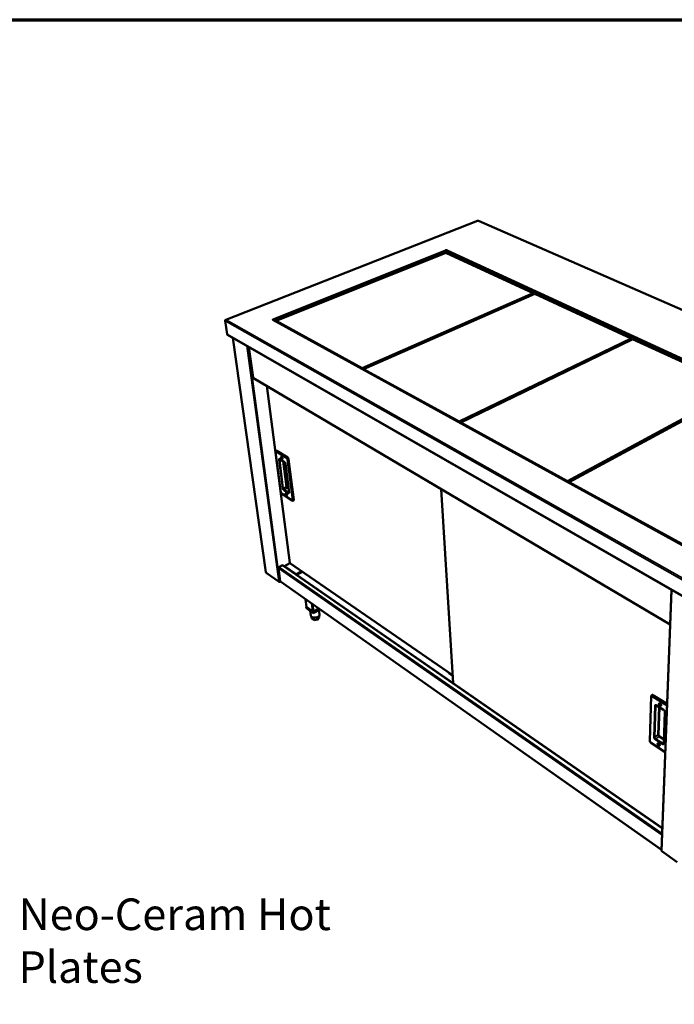
# Model space of a CAD drawing. Units: millimetres. Extents: x 65 to 5840, y 100 to 4100.
# Drawn here: x 2412 to 3446, y 2544 to 4100 of the extents above; entities that cross this region are included whole.
import ezdxf

# ---------------------------------------------------------------- set-up
doc = ezdxf.new("R2010")
doc.units = ezdxf.units.MM
doc.header["$LTSCALE"] = 20
for name, color, linetype, lineweight in [('Border (ISO)', 7, 'Continuous', 70), ('Symbol (ISO)', 7, 'Continuous', 25), ('Visible (ISO)', 7, 'Continuous', 50), ('Visible Narrow (ISO)', 7, 'Continuous', 35)]:
    doc.layers.add(name, color=color, linetype=linetype, lineweight=lineweight)
doc.styles.add('Note Text (ISO)', font='tahoma.ttf')
doc.dimstyles.new('Default - Method 1b (ISO)$7', dxfattribs={"dimscale": 20, "dimtxt": 2.5, "dimasz": 2.5, "dimexe": 3.175, "dimexo": 0, "dimgap": 0.762, "dimtad": 1, "dimtoh": 1, "dimrnd": 1e-08, "dimtxsty": 'Note Text (ISO)', "dimcen": 0.09, "dimdle": 10, "dimclrd": 256, "dimclre": 256, "dimclrt": 256, "dimazin": 2, "dimtfac": 1.4, "dimtmove": 0, "dimatfit": 3, "dimfxl": 1, "dimtolj": 1, "dimlwd": -1, "dimlwe": -1, "dimarcsym": 0})

# ---------------------------------------------------------------- blocks, each defined once
blk = doc.blocks.new('Borders Default Border')
at = {"layer": 'Border (ISO)', "flags": 128}
blk.add_lwpolyline([(5, 5), (5, 205), (292, 205), (292, 5), (5, 5)], dxfattribs=at)

msp = doc.modelspace()

# ---------------------------------------------------------------- linework, layer by layer
at = {"layer": 'Visible (ISO)'}
for p, q in [((3135.8, 3782.2), (2737.8, 3626)), ((3953.8, 3425), (3137, 3782.2)), ((3086, 3733.9), (3084.6, 3731.4)), ((3085, 3735.8), (3084.9, 3735.8)), ((3084.9, 3735.8), (3085, 3735.8)), ((3085, 3735.8), (3085.4, 3735.6)), ((3085, 3735.8), (3085, 3735.8)), ((3085.4, 3735.6), (3085.4, 3735.5)), ((3088.5, 3730.4), (3086.5, 3733.9)), ((3087.1, 3735.6), (3087.6, 3735.8)), ((3087.1, 3735.5), (3087.1, 3735.6)), ((3087.6, 3735.8), (3087.6, 3735.8)), ((3087.6, 3735.8), (3087.6, 3735.8)), ((3087.6, 3735.8), (3087.6, 3735.8)), ((2817.4, 3624.1), (3085.5, 3731.8)), ((3085.5, 3731.8), (3223.8, 3667.9)), ((3223.8, 3667.9), (2953.4, 3549.3)), ((2953.9, 3548.4), (3224.2, 3667.1)), ((2955.7, 3548), (3226, 3666.8)), ((3224.2, 3667.1), (3223.8, 3667.9)), ((3223.8, 3667.9), (3224.2, 3667.5)), ((3224.2, 3667.5), (3224.2, 3667.1)), ((3224.3, 3666.3), (3224.2, 3667.5)), ((3224.2, 3667.1), (3224.2, 3666.1)), ((3224.3, 3666.1), (3224.3, 3666.3)), ((3226, 3666.8), (3378.2, 3596.5)), ((2812.2, 3625.4), (2812.7, 3625.6)), ((2812.2, 3625.4), (2812.2, 3625.4)), ((2812.2, 3625.4), (2812.2, 3625.4)), ((2813, 3626.5), (2812.6, 3626.7)), ((2812.6, 3626.7), (2812.6, 3626.7)), ((2812.6, 3626.7), (2812.6, 3626.7)), ((2812.7, 3626.7), (2812.6, 3626.7)), ((2812.6, 3626.7), (2812.6, 3626.7)), ((2812.7, 3625.6), (2812.7, 3625.5)), ((2813.1, 3625.6), (2812.9, 3625.5)), ((2813.1, 3625.6), (2813, 3626.5)), ((2813.1, 3625.4), (2813, 3625.6)), ((3470.2, 3263.9), (2813.2, 3625.4)), ((2739.9, 3603.2), (2736.9, 3624.2)), ((2816.9, 3623.3), (2817.1, 3623.7)), ((2817.4, 3624.1), (2817, 3623.3)), ((2817.1, 3623.7), (2817.4, 3624.1)), ((2953.4, 3549.3), (2817.4, 3624.1)), ((2740.5, 3602.3), (3555.7, 3133.8)), ((2749.2, 3597.3), (2801.4, 3226.9)), ((3378.2, 3596.5), (3106.7, 3465)), ((3107.2, 3464.1), (3378.7, 3595.6)), ((3378.7, 3594.4), (3108, 3463.2)), ((3109.2, 3463.7), (3380.7, 3595.3)), ((3378.7, 3595.6), (3378.2, 3596.5)), ((3378.2, 3596.5), (3378.7, 3596.1)), ((3378.3, 3594.2), (3378.7, 3594.4)), ((3378.7, 3596.1), (3378.7, 3595.6)), ((3378.7, 3595.6), (3378.7, 3594.4)), ((3380.7, 3595.3), (3549.1, 3517.5)), ((2774.5, 3582.7), (2781, 3534.6)), ((2953, 3548.5), (2953.4, 3549.3)), ((2953.9, 3548.4), (2953.1, 3548.4)), ((2953.4, 3549.3), (2953.9, 3548.4)), ((2954, 3547.9), (2953.9, 3548.4)), ((2955.4, 3547.8), (2954.7, 3547.5)), ((2955, 3547.4), (2955.2, 3547.5)), ((2955.7, 3548), (2955.2, 3547.2)), ((2955.2, 3547.3), (2955.3, 3547.7)), ((2955.3, 3547.7), (2955.7, 3548)), ((3106.7, 3465), (2955.7, 3548)), ((2781.6, 3533.8), (3439.9, 3144.2)), ((2802.7, 3521.3), (2839, 3241.8)), ((3549.1, 3517.5), (3277.8, 3370.9)), ((3278.3, 3370), (3549.6, 3516.6)), ((3280.5, 3369.4), (3551.8, 3516.2)), ((3549.5, 3515.3), (3279, 3369.1)), ((3279.1, 3369), (3548.9, 3515)), ((3106.2, 3464.2), (3106.7, 3465)), ((3107.2, 3464.1), (3106.3, 3464.1)), ((3106.7, 3465), (3107.2, 3464.1)), ((3107.2, 3463.6), (3107.2, 3464.1)), ((3108.1, 3463.1), (3109, 3463.6)), ((3108.6, 3462.8), (3108.7, 3463.3)), ((3108.7, 3463.3), (3109.2, 3463.7)), ((3109.2, 3463.7), (3108.7, 3462.8)), ((3277.8, 3370.9), (3109.2, 3463.7)), ((2816.4, 3417.1), (2824.8, 3353)), ((2817.9, 3419), (2817.1, 3418.6)), ((2818.6, 3418.8), (2835.8, 3408)), ((2823.4, 3405.6), (2830.7, 3401)), ((2832.2, 3398.2), (2837.9, 3353.2)), ((2837.2, 3405.6), (2845.2, 3341.3)), ((3277.3, 3370.1), (3277.8, 3370.9)), ((3278.3, 3370), (3277.4, 3370)), ((3277.8, 3370.9), (3278.3, 3370)), ((3278.3, 3369.5), (3278.3, 3370)), ((3280, 3369.1), (3280.5, 3369.4)), ((3280.5, 3369.4), (3280, 3368.5)), ((3280, 3368.6), (3280, 3369.1)), ((3470, 3265.3), (3280.5, 3369.4)), ((3281.1, 3370.1), (3281.4, 3369.9)), ((2825.8, 3351.2), (2842.9, 3340.1)), ((3078.2, 3358.2), (3097, 3051.6)), ((2844.9, 3340.4), (2844.2, 3340)), ((2821.9, 3235.1), (2827.7, 3238)), ((2827.5, 3237.7), (2827.3, 3237.8)), ((2827.7, 3238), (2827.7, 3237.8)), ((3427.6, 2822.7), (2828.4, 3237.7)), ((2839.4, 3241.2), (2830.5, 3236.7)), ((2830.5, 3236.7), (2830.6, 3236.2)), ((2830.5, 3236.7), (2849, 3223.9)), ((2839.2, 3241.7), (2839.2, 3241.6)), ((2839.2, 3241.4), (3096.3, 3064.4)), ((2801.9, 3226), (2822.1, 3211.8)), ((2824, 3212.7), (2821.2, 3233.3)), ((2822, 3234.8), (2821.9, 3235.1)), ((2822, 3235.1), (2822.1, 3234.9)), ((2849, 3223.9), (2857.9, 3228.5)), ((2849, 3223.9), (2849, 3223.4)), ((2858.9, 3227.8), (2849.6, 3223)), ((2823.2, 3211.7), (2824.2, 3212.2)), ((2823.2, 3212), (2823.2, 3211.7)), ((2824.1, 3212.3), (2823.6, 3212)), ((2824.3, 3212.1), (3426.3, 2788.6)), ((3442, 3199.2), (3426.2, 2787.2)), ((2865.6, 3172.3), (2864.1, 3184.1)), ((2865.6, 3172.8), (2865, 3172.5)), ((2865, 3172.5), (2875.9, 3164.8)), ((2865, 3172.5), (2865.3, 3170.1)), ((2876.2, 3162.5), (2865.3, 3170.1)), ((2875, 3165.4), (2865.9, 3171.9)), ((2871.5, 3165.8), (2872.4, 3158.5)), ((2875.9, 3164.8), (2884.7, 3169.6)), ((2875.9, 3164.8), (2876.2, 3162.5)), ((2886.8, 3168.2), (2876.2, 3162.5)), ((2884.7, 3169.6), (2877, 3165.4)), ((2885.2, 3167.3), (2886, 3160.2)), ((2873.6, 3156.5), (2874, 3153.8)), ((2877.5, 3151.3), (2874, 3153.8)), ((2877, 3155.3), (2877.5, 3151.3)), ((2883.3, 3152.2), (2877.5, 3151.3)), ((2882.8, 3156.2), (2883.3, 3152.2)), ((2885.5, 3155.6), (2883.3, 3152.2)), ((2885.3, 3158), (2885.5, 3155.6)), ((3090.5, 3068.4), (3090.5, 3067.3)), ((3096.3, 3063.3), (3090.5, 3067.3)), ((3409.9, 3031), (3407.7, 2960.4)), ((3411.4, 3033), (3410.6, 3032.4)), ((3412.8, 3032.8), (3435.1, 3018.8)), ((3418.6, 3016.6), (3429.6, 3009.6)), ((3431.5, 3006.3), (3429.7, 2956.8)), ((3409.1, 2958), (3432.2, 2942.9)), ((3426.7, 2786.1), (3450.9, 2769.1))]:
    msp.add_line(p, q, dxfattribs=at)
at = {"layer": 'Visible (ISO)', "flags": 128}
for points in [[(3137, 3782.2, 0.047927), (3136.8, 3782.3, 0.047927), (3136.6, 3782.3, 0.05178), (3136.5, 3782.3, 0.05178), (3136.3, 3782.2)], [(3085, 3735.8, -0.033974), (3085.2, 3735.6, -0.058334), (3085.3, 3735.5, -0.015828), (3085.6, 3735.2, -0.032066), (3085.7, 3735, -0.026502), (3085.8, 3734.9, -0.011073), (3085.9, 3734.5, -0.046101), (3086, 3734.3, -0.027998), (3086, 3733.9)], [(3085.4, 3735.6, -0.021591), (3085.6, 3735.7, -0.038355), (3085.8, 3735.7, -0.007094), (3086.1, 3735.7, -0.020222), (3086.3, 3735.8, -0.022042), (3086.4, 3735.7, -0.008351), (3086.7, 3735.7, -0.042633), (3086.9, 3735.7, -0.023474), (3087.1, 3735.6)], [(3086.7, 3734.9, 0.019785), (3086.5, 3734.9, 0.019785), (3086.2, 3734.9, 0.019983), (3086, 3734.9, 0.019983), (3085.8, 3734.8)], [(3086.5, 3733.9, -0.034637), (3086.5, 3734.2, -0.054986), (3086.5, 3734.5, -0.015788), (3086.7, 3734.9, -0.033395), (3086.8, 3735, -0.037013), (3086.9, 3735.2, -0.019132), (3087.1, 3735.5, -0.062548), (3087.3, 3735.6, -0.038619), (3087.6, 3735.8)], [(2812.2, 3625.4, -0.058078), (2812.4, 3625.5, -0.058078), (2812.7, 3625.5, -0.053743), (2812.9, 3625.5, -0.053743), (2813.2, 3625.4)], [(2812.7, 3625.6, -0.103989), (2812.6, 3625.7, -0.122364), (2812.5, 3625.8, -0.063765), (2812.5, 3626, -0.108191), (2812.5, 3626.1, -0.077429), (2812.5, 3626.2, -0.033025), (2812.7, 3626.3, -0.067827), (2812.8, 3626.4, -0.058415), (2813, 3626.5)], [(2813.7, 3625.1, 0.018342), (2813.6, 3625.4, 0.031723), (2813.6, 3625.6, 0.004972), (2813.4, 3625.8, 0.005344), (2813.3, 3626, 0.034118), (2813.2, 3626.2, 0.019013), (2813, 3626.4)], [(2740.5, 3602.3, -0.055062), (2740.3, 3602.5, -0.055062), (2740.1, 3602.7, -0.059532), (2740, 3602.9, -0.059532), (2739.9, 3603.2)], [(2817.9, 3419, -0.054245), (2818.1, 3419, -0.054245), (2818.2, 3419, -0.06966), (2818.4, 3418.9, -0.06966), (2818.6, 3418.8)], [(2826.1, 3409.2, -0.024458), (2826.3, 3409, -0.044579), (2826.5, 3408.8, -0.008801), (2826.7, 3408.5, -0.023214), (2826.8, 3408.3, -0.019026), (2827, 3408, -0.019424), (2827.2, 3407.7, -0.021463), (2827.3, 3407.4, -0.019366), (2827.4, 3407.1, -0.028909), (2827.4, 3406.9, -0.023941), (2827.4, 3406.6, -0.046251), (2827.4, 3406.3, -0.043106), (2827.4, 3406.1, -0.078513), (2827.3, 3405.9, -0.086434), (2827.2, 3405.8, -0.095507), (2827, 3405.8, -0.089431), (2826.9, 3405.8, -0.055813), (2826.7, 3405.8, -0.05528), (2826.5, 3405.9, -0.027606), (2826.2, 3406.1, -0.033132), (2826.1, 3406.3, -0.020147), (2825.8, 3406.5, -0.023182), (2825.7, 3406.8, -0.019004), (2825.5, 3407.1, -0.0194), (2825.4, 3407.4, -0.021436), (2825.3, 3407.7, -0.019338), (2825.2, 3408, -0.028863), (2825.1, 3408.2, -0.023888), (2825.1, 3408.5, -0.046161), (2825.1, 3408.8, -0.042954), (2825.2, 3409, -0.078398), (2825.2, 3409.2, -0.086267), (2825.4, 3409.3, -0.095616), (2825.5, 3409.3, -0.04871), (2825.7, 3409.3, -0.096876), (2825.9, 3409.3, -0.082332), (2826.1, 3409.2)], [(2826.5, 3408.8, 0.054533), (2826.4, 3408.7, 0.095409), (2826.3, 3408.6, 0.037351), (2826.3, 3408.4, 0.047267), (2826.3, 3408.3, 0.024306), (2826.4, 3408.1, 0.029204), (2826.4, 3407.9, 0.022959), (2826.5, 3407.7, 0.02308), (2826.6, 3407.5, 0.028691), (2826.7, 3407.3, 0.02401), (2826.9, 3407.1, 0.045905), (2827, 3407, 0.035463), (2827.2, 3406.9, 0.092689), (2827.2, 3406.9, 0.052701), (2827.4, 3406.9)], [(2835.8, 3408, -0.022899), (2836.1, 3407.8, -0.042073), (2836.2, 3407.7, -0.007672), (2836.5, 3407.4, -0.021897), (2836.6, 3407.3, -0.017399), (2836.7, 3407, -0.018181), (2836.9, 3406.7, -0.018376), (2836.9, 3406.6, -0.00543), (2837.1, 3406.2, -0.03444), (2837.2, 3406, -0.019107), (2837.2, 3405.6)], [(2833.4, 3351.9, -0.023808), (2833.6, 3351.7, -0.043429), (2833.8, 3351.5, -0.008376), (2834, 3351.2, -0.022609), (2834.1, 3351, -0.018861), (2834.3, 3350.7, -0.019107), (2834.4, 3350.4, -0.021533), (2834.6, 3350.2, -0.019257), (2834.6, 3349.8, -0.029404), (2834.7, 3349.6, -0.02424), (2834.7, 3349.3, -0.047706), (2834.7, 3349.1, -0.045131), (2834.6, 3348.9, -0.081191), (2834.6, 3348.7, -0.089564), (2834.4, 3348.6, -0.095307), (2834.3, 3348.6, -0.088138), (2834.1, 3348.6, -0.053062), (2833.9, 3348.6, -0.053305), (2833.8, 3348.7, -0.026457), (2833.5, 3348.9, -0.031991), (2833.4, 3349.1, -0.01972), (2833.2, 3349.3, -0.022579), (2833, 3349.6, -0.01884), (2832.8, 3349.9, -0.019084), (2832.7, 3350.1, -0.021506), (2832.6, 3350.4, -0.01923), (2832.5, 3350.8, -0.029356), (2832.4, 3351, -0.024185), (2832.4, 3351.3, -0.047612), (2832.4, 3351.5, -0.04497), (2832.5, 3351.7, -0.081077), (2832.6, 3351.9, -0.089408), (2832.7, 3352, -0.095433), (2832.8, 3352, -0.047353), (2833, 3352, -0.09418), (2833.2, 3352, -0.080536), (2833.4, 3351.9)], [(2833.8, 3351.5, 0.052915), (2833.7, 3351.4, 0.094197), (2833.6, 3351.3, 0.037796), (2833.6, 3351.1, 0.04547), (2833.7, 3350.9, 0.02491), (2833.7, 3350.6, 0.028646), (2833.8, 3350.4, 0.028315), (2833.9, 3350.2, 0.024838), (2834.1, 3350, 0.044451), (2834.2, 3349.9, 0.036191), (2834.4, 3349.7, 0.09188), (2834.5, 3349.7, 0.051495), (2834.7, 3349.7)], [(2845.2, 3341.3, -0.042903), (2845.3, 3341.1, -0.055623), (2845.2, 3340.9, -0.02094), (2845.2, 3340.7, -0.034201), (2845.1, 3340.5, -0.092079), (2845.1, 3340.5, -0.055652), (2844.9, 3340.4)], [(2827.5, 3237.7, -0.042632), (2827.7, 3237.8, -0.060081), (2827.9, 3237.8, -0.02061), (2828, 3237.8, -0.025378), (2828.2, 3237.8, -0.074331), (2828.3, 3237.8, -0.047572), (2828.4, 3237.7)], [(2801.4, 3226.9, 0.048544), (2801.4, 3226.8, 0.048544), (2801.4, 3226.7, 0.055118), (2801.5, 3226.7, 0.055118), (2801.6, 3226.6)], [(2821.2, 3233.3, -0.038142), (2821.2, 3233.6, -0.061883), (2821.2, 3233.8, -0.018748), (2821.3, 3234.1, -0.036549), (2821.4, 3234.2, -0.033215), (2821.5, 3234.4, -0.015681), (2821.7, 3234.6, -0.054902), (2821.9, 3234.8, -0.034479), (2822.1, 3234.9)], [(2824.3, 3212.1, -0.049949), (2824.2, 3212.2, -0.049949), (2824.1, 3212.4, -0.054465), (2824, 3212.5, -0.054465), (2824, 3212.7)], [(2865.9, 3171.9, -0.055939), (2865.8, 3172, -0.055939), (2865.7, 3172.1, -0.049449), (2865.6, 3172.2, -0.049449), (2865.6, 3172.3)], [(2886, 3160.2, -0.035237), (2886, 3159.7, -0.057675), (2886, 3159.4, -0.014942), (2885.8, 3158.9, -0.035032), (2885.7, 3158.7, -0.027342), (2885.5, 3158.3, -0.029298), (2885.3, 3157.9, -0.022111), (2884.9, 3157.6, -0.023993), (2884.6, 3157.2, -0.018412), (2884.1, 3156.9, -0.019907), (2883.7, 3156.6, -0.015985), (2883.2, 3156.3, -0.017036), (2882.7, 3156.1, -0.014504), (2882.1, 3155.9, -0.015156), (2881.5, 3155.7, -0.013753), (2880.9, 3155.5, -0.01406), (2880.3, 3155.4, -0.013622), (2879.7, 3155.3, -0.013615), (2879.1, 3155.2, -0.01409), (2878.4, 3155.2, -0.013767), (2877.8, 3155.2, -0.015211), (2877.2, 3155.3, -0.014542), (2876.6, 3155.3, -0.017124), (2876, 3155.4, -0.016053), (2875.5, 3155.6, -0.020038), (2875, 3155.8, -0.018522), (2874.5, 3156, -0.024175), (2874.1, 3156.2, -0.022277), (2873.6, 3156.5, -0.029525), (2873.3, 3156.8, -0.027571), (2873, 3157.1, -0.035254), (2872.9, 3157.3, -0.015079), (2872.6, 3157.8, -0.057896), (2872.5, 3158, -0.035442), (2872.4, 3158.5)], [(2877, 3165.4, -0.029308), (2876.7, 3165.3, -0.048055), (2876.5, 3165.2, -0.011975), (2876.1, 3165.2, -0.027855), (2876, 3165.2, -0.032624), (2875.8, 3165.2, -0.016101), (2875.4, 3165.2, -0.058434), (2875.3, 3165.3, -0.034445), (2875, 3165.4)], [(3411.4, 3033, -0.052002), (3411.7, 3033.1, -0.082933), (3411.8, 3033.1, -0.029677), (3412, 3033.1, -0.021185), (3412.3, 3033, -0.058711), (3412.5, 3033, -0.043495), (3412.8, 3032.8)], [(3424, 3016, -0.025445), (3423.6, 3016.2, -0.043649), (3423.4, 3016.4, -0.009192), (3423, 3016.9, -0.024403), (3422.9, 3017.1, -0.025143), (3422.7, 3017.4, -0.023747), (3422.5, 3017.8, -0.031258), (3422.4, 3018.1, -0.027672), (3422.3, 3018.5, -0.044347), (3422.3, 3018.8, -0.040957), (3422.3, 3019.2, -0.065627), (3422.4, 3019.4, -0.067426), (3422.5, 3019.6, -0.079518), (3422.7, 3019.8, -0.07876), (3423, 3019.8, -0.060898), (3423.2, 3019.9, -0.06022), (3423.5, 3019.8, -0.036572), (3423.8, 3019.7, -0.040483), (3424.1, 3019.6, -0.026214), (3424.4, 3019.3, -0.029325), (3424.7, 3019.1, -0.023587), (3425, 3018.8, -0.024438), (3425.2, 3018.4, -0.025181), (3425.4, 3018.1, -0.023784), (3425.6, 3017.7, -0.031312), (3425.7, 3017.4, -0.027732), (3425.7, 3017, -0.044437), (3425.8, 3016.7, -0.04109), (3425.7, 3016.4, -0.065736), (3425.6, 3016.1, -0.067605), (3425.5, 3015.9, -0.079495), (3425.3, 3015.8, -0.078764), (3425.1, 3015.7, -0.060724), (3424.9, 3015.7, -0.028856), (3424.6, 3015.7, -0.067746), (3424.3, 3015.8, -0.053279), (3424, 3016)], [(3424.3, 3019.4, 0.097555), (3424.1, 3019.4, 0.134157), (3424, 3019.3, 0.071232), (3423.8, 3019.1, 0.08367), (3423.8, 3018.9, 0.048407), (3423.8, 3018.7, 0.050288), (3423.9, 3018.4, 0.032236), (3424, 3018.1, 0.034908), (3424.1, 3017.8, 0.03496), (3424.3, 3017.6, 0.032256), (3424.6, 3017.4, 0.050433), (3424.8, 3017.2, 0.04861), (3425, 3017.1, 0.083922), (3425.2, 3017.1, 0.07134), (3425.4, 3017.1, 0.134282), (3425.6, 3017.2, 0.097798), (3425.7, 3017.4)], [(3425.4, 3018, -0.03473), (3425.2, 3018.2, -0.03473), (3425, 3018.4, -0.034745), (3424.9, 3018.7, -0.034745), (3424.8, 3019)], [(3424.8, 3019, 0.034745), (3424.9, 3018.7, 0.034745), (3425, 3018.4, 0.03473), (3425.2, 3018.2, 0.03473), (3425.4, 3018)], [(3421.8, 2953, -0.024719), (3421.4, 2953.3, -0.042503), (3421.2, 2953.5, -0.008733), (3420.8, 2953.9, -0.02368), (3420.7, 2954.1, -0.024809), (3420.5, 2954.4, -0.023243), (3420.3, 2954.8, -0.031302), (3420.2, 2955.1, -0.02749), (3420.1, 2955.5, -0.045205), (3420.1, 2955.8, -0.041901), (3420.1, 2956.1, -0.067813), (3420.2, 2956.3, -0.070244), (3420.4, 2956.5, -0.081231), (3420.5, 2956.7, -0.079916), (3420.8, 2956.8, -0.059606), (3421, 2956.8, -0.059089), (3421.3, 2956.7, -0.034967), (3421.6, 2956.6, -0.039134), (3421.9, 2956.4, -0.025255), (3422.2, 2956.2, -0.028312), (3422.5, 2956, -0.022991), (3422.7, 2955.6, -0.023713), (3423, 2955.3, -0.024846), (3423.2, 2955, -0.023278), (3423.3, 2954.6, -0.031357), (3423.4, 2954.3, -0.027549), (3423.5, 2953.9, -0.045297), (3423.5, 2953.6, -0.042039), (3423.5, 2953.3, -0.067925), (3423.4, 2953.1, -0.070425), (3423.3, 2952.9, -0.081196), (3423.1, 2952.7, -0.079907), (3422.9, 2952.7, -0.059428), (3422.7, 2952.7, -0.027883), (3422.3, 2952.7, -0.065984), (3422.1, 2952.8, -0.051944), (3421.8, 2953)], [(3422, 2956.3, 0.093233), (3421.8, 2956.3, 0.131859), (3421.7, 2956.2, 0.068664), (3421.6, 2956, 0.07944), (3421.6, 2955.8, 0.044423), (3421.6, 2955.6, 0.047411), (3421.7, 2955.3, 0.030523), (3421.8, 2955, 0.033146), (3421.9, 2954.8, 0.033255), (3422.1, 2954.6, 0.030562), (3422.4, 2954.4, 0.047719), (3422.6, 2954.2, 0.044836), (3422.8, 2954.1, 0.080002), (3423, 2954.1, 0.068976), (3423.2, 2954.1, 0.132233), (3423.3, 2954.2, 0.093831), (3423.4, 2954.3)], [(3423.1, 2955.1, -0.024173), (3423, 2955.2, -0.024173), (3422.8, 2955.4, -0.024192), (3422.7, 2955.6, -0.024192), (3422.6, 2955.8)], [(3422.6, 2955.8, 0.024192), (3422.7, 2955.6, 0.024192), (3422.8, 2955.4, 0.024173), (3423, 2955.2, 0.024173), (3423.1, 2955.1)]]:
    msp.add_lwpolyline(points, format="xyb", dxfattribs=at)
at = {"layer": 'Visible (ISO)'}
for points, knots in [([(3135.8, 3782.2), (3135.8, 3782.2), (3135.8, 3782.2), (3135.8, 3782.2), (3135.8, 3782.3), (3135.9, 3782.3), (3135.9, 3782.3)], [1.0406926, 1.0406926, 1.0406926, 1.0406926, 1.0665641, 1.0665641, 1.0665641, 1.1592795, 1.1592795, 1.1592795, 1.1592795]), ([(2736.9, 3624.2), (2736.9, 3624.6), (2737.2, 3625.2), (2737.7, 3625.6), (2737.9, 3625.8), (2738.2, 3625.9), (2738.5, 3626)], [0, 0, 0, 0, 1.074185, 1.074185, 1.074185, 1.570796, 1.570796, 1.570796, 1.570796]), ([(2738.5, 3626), (2738, 3626.2), (2737.6, 3626), (2737.4, 3625.6), (2737.3, 3625.5), (2737.3, 3625.3), (2737.2, 3625.1)], [0, 0, 0, 0, 1.074185, 1.074185, 1.074185, 1.415445, 1.415445, 1.415445, 1.415445]), ([(2781, 3534.6), (2781, 3534.6), (2781, 3534.6), (2781, 3534.6), (2781.1, 3534.5), (2781.1, 3534.5), (2781.3, 3534.5)], [-0.3537844, -0.3537844, -0.3537844, -0.3537844, -0.2939453, -0.2939453, -0.2939453, 0, 0, 0, 0]), ([(2781.6, 3533.8), (2781.5, 3533.9), (2781.4, 3533.9), (2781.4, 3534), (2781.3, 3534.1), (2781.3, 3534.3), (2781.3, 3534.5)], [-0.4880521, -0.4880521, -0.4880521, -0.4880521, -0.2939453, -0.2939453, -0.2939453, 0, 0, 0, 0]), ([(2816.4, 3417.1), (2816.4, 3417.3), (2816.4, 3417.5), (2816.5, 3417.8), (2816.5, 3417.9), (2816.6, 3418.2), (2816.7, 3418.3), (2816.9, 3418.5), (2817, 3418.6), (2817.1, 3418.6)], [0, 0, 0, 0, 0.1077509, 0.1077509, 0.1570588, 0.1570588, 0.2401832, 0.2401832, 0.2960253, 0.2960253, 0.2960253, 0.2960253]), ([(2823.4, 3405.6), (2823.3, 3405.6), (2823.2, 3405.7), (2823.2, 3405.7), (2823.2, 3405.7), (2823.2, 3405.7)], [0, 0, 0, 0, 0.0796282, 0.0796282, 0.1155638, 0.1155638, 0.1155638, 0.1155638]), ([(2832.2, 3398.2), (2832.2, 3398.3), (2832.2, 3398.5), (2832.1, 3398.9), (2832, 3399.1), (2831.9, 3399.5), (2831.8, 3399.7), (2831.5, 3400.1), (2831.4, 3400.2), (2831.2, 3400.6), (2831, 3400.7), (2830.8, 3400.9), (2830.7, 3401), (2830.7, 3401)], [0, 0, 0, 0, 0.0946285, 0.0946285, 0.1921048, 0.1921048, 0.2961669, 0.2961669, 0.4021489, 0.4021489, 0.505428, 0.505428, 0.5886725, 0.5886725, 0.5886725, 0.5886725]), ([(2825.8, 3351.2), (2825.7, 3351.3), (2825.5, 3351.4), (2825.3, 3351.8), (2825.1, 3352), (2824.9, 3352.3), (2824.9, 3352.5), (2824.8, 3352.8), (2824.8, 3352.9), (2824.8, 3353)], [0, 0, 0, 0, 0.1026009, 0.1026009, 0.2058002, 0.2058002, 0.2998794, 0.2998794, 0.3558094, 0.3558094, 0.3558094, 0.3558094]), ([(2837.9, 3352.6), (2837.9, 3352.6), (2837.9, 3352.6), (2837.9, 3352.6), (2837.9, 3352.7), (2837.9, 3352.8), (2837.9, 3352.9), (2837.9, 3353), (2837.9, 3353.1), (2837.9, 3353.2)], [0.1284509, 0.1284509, 0.1284509, 0.1284509, 0.1550056, 0.1550056, 0.232512, 0.232512, 0.3047886, 0.3047886, 0.3491173, 0.3491173, 0.3491173, 0.3491173]), ([(2844.2, 3340), (2844.1, 3339.9), (2843.9, 3339.9), (2843.7, 3339.9), (2843.5, 3339.9), (2843.3, 3339.9), (2843.1, 3340), (2843, 3340.1), (2842.9, 3340.1), (2842.9, 3340.1)], [0, 0, 0, 0, 0.0652416, 0.0652416, 0.1296699, 0.1296699, 0.198696, 0.198696, 0.2254836, 0.2254836, 0.2254836, 0.2254836]), ([(2839.2, 3241.4), (2839.2, 3241.4), (2839.2, 3241.4), (2839.2, 3241.4), (2839.2, 3241.5), (2839.2, 3241.6), (2839.2, 3241.6)], [-2.2192023, -2.2192023, -2.2192023, -2.2192023, -1.9820441, -1.9820441, -1.9820441, -1.5707963, -1.5707963, -1.5707963, -1.5707963]), ([(2823.2, 3211.7), (2822.8, 3211.6), (2822.3, 3211.7), (2822, 3212), (2821.8, 3212.1), (2821.7, 3212.3), (2821.7, 3212.5)], [-1, -1, -1, -1, -0.293945, -0.293945, -0.293945, 0, 0, 0, 0]), ([(2823.2, 3212), (2822.9, 3211.9), (2822.5, 3212), (2822.2, 3212.1), (2822, 3212.2), (2821.8, 3212.3), (2821.7, 3212.5)], [-0.7810431, -0.7810431, -0.7810431, -0.7810431, -0.2939453, -0.2939453, -0.2939453, 0, 0, 0, 0]), ([(3439.9, 3144.2), (3439.8, 3144.2), (3439.7, 3144.3), (3439.7, 3144.4), (3439.5, 3144.6), (3439.4, 3144.8), (3439.4, 3145)], [-0.4237441, -0.4237441, -0.4237441, -0.4237441, -0.2939453, -0.2939453, -0.2939453, 0, 0, 0, 0]), ([(3409.9, 3031), (3409.9, 3031.3), (3410, 3031.5), (3410.2, 3031.9), (3410.3, 3032.1), (3410.5, 3032.3), (3410.6, 3032.4), (3410.6, 3032.4)], [0, 0, 0, 0, 0.0976723, 0.0976723, 0.1841153, 0.1841153, 0.2179849, 0.2179849, 0.2179849, 0.2179849]), ([(3418.6, 3016.6), (3418.4, 3016.7), (3418.3, 3016.8), (3418, 3016.9), (3417.9, 3016.9), (3417.8, 3016.9), (3417.8, 3016.9), (3417.8, 3016.9), (3417.8, 3016.9), (3417.8, 3016.9)], [0, 0, 0, 0, 0.0915027, 0.0915027, 0.1775128, 0.1775128, 0.2607948, 0.2607948, 0.2822482, 0.2822482, 0.2822482, 0.2822482]), ([(3431.5, 3006.3), (3431.5, 3006.4), (3431.5, 3006.6), (3431.5, 3006.9), (3431.4, 3007.1), (3431.3, 3007.5), (3431.2, 3007.7), (3430.9, 3008.2), (3430.8, 3008.4), (3430.5, 3008.8), (3430.3, 3009), (3429.9, 3009.3), (3429.7, 3009.5), (3429.6, 3009.6)], [0, 0, 0, 0, 0.0851586, 0.0851586, 0.1708285, 0.1708285, 0.263107, 0.263107, 0.3605896, 0.3605896, 0.460438, 0.460438, 0.5639648, 0.5639648, 0.5639648, 0.5639648]), ([(3409.1, 2958), (3408.9, 2958.1), (3408.7, 2958.3), (3408.3, 2958.7), (3408.2, 2958.9), (3407.9, 2959.4), (3407.9, 2959.6), (3407.8, 2960), (3407.7, 2960.2), (3407.7, 2960.4)], [0, 0, 0, 0, 0.1051162, 0.1051162, 0.2052266, 0.2052266, 0.3017351, 0.3017351, 0.3807726, 0.3807726, 0.3807726, 0.3807726]), ([(3429.6, 2956.5), (3429.6, 2956.5), (3429.6, 2956.5), (3429.6, 2956.5), (3429.6, 2956.5), (3429.7, 2956.6), (3429.7, 2956.7), (3429.7, 2956.8)], [0.0555432, 0.0555432, 0.0555432, 0.0555432, 0.1094346, 0.1094346, 0.1669897, 0.1669897, 0.2271671, 0.2271671, 0.2271671, 0.2271671]), ([(3426.2, 2787.2), (3426.2, 2787), (3426.2, 2786.9), (3426.3, 2786.8), (3426.4, 2786.7), (3426.5, 2786.6), (3426.7, 2786.5)], [-0.5421167, -0.5421167, -0.5421167, -0.5421167, -0.2939453, -0.2939453, -0.2939453, 0, 0, 0, 0]), ([(3426.7, 2786.1), (3426.7, 2786.1), (3426.7, 2786.1), (3426.7, 2786.1), (3426.7, 2786.2), (3426.7, 2786.3), (3426.7, 2786.5)], [-0.4013893, -0.4013893, -0.4013893, -0.4013893, -0.2939453, -0.2939453, -0.2939453, 0, 0, 0, 0])]:
    msp.add_open_spline(points, degree=3, knots=knots, dxfattribs=at)
for points in [[(3135.9, 3782.3), (3136, 3782.3), (3136.2, 3782.3), (3136.3, 3782.2)], [(2839.2, 3241.7), (2839.1, 3241.7), (2839, 3241.7), (2839, 3241.8)], [(2801.8, 3226.1), (2801.7, 3226.3), (2801.6, 3226.4), (2801.6, 3226.6)], [(2801.9, 3226), (2801.9, 3226.1), (2801.9, 3226.1), (2801.8, 3226.1)], [(2823.6, 3212), (2823.5, 3212), (2823.4, 3212), (2823.2, 3212)], [(3439.9, 3144.7), (3439.7, 3144.8), (3439.5, 3144.9), (3439.4, 3145)]]:
    msp.add_open_spline(points, degree=3, dxfattribs=at)
at = {"layer": 'Visible Narrow (ISO)'}
for p, q in [((3136.3, 3782.2), (2738.5, 3626)), ((3953.2, 3424.8), (3136.3, 3782.2)), ((2812.6, 3626.7), (3085, 3735.8)), ((3086, 3733.9), (2814.2, 3624.8)), ((3744.5, 3430.2), (3086.5, 3733.9)), ((3087.6, 3735.8), (3746.1, 3432.4)), ((2738.5, 3626), (3558.1, 3162.1)), ((3469.6, 3263.6), (2812.2, 3625.4)), ((2812.6, 3626.7), (2812.6, 3626.7)), ((3557.1, 3159.1), (2736.9, 3624.2)), ((2739.9, 3603.2), (3555.4, 3134.7)), ((2749.4, 3597.2), (2801.6, 3226.6)), ((2821.7, 3212.5), (2771.1, 3584.7)), ((2773.4, 3583.4), (2823.6, 3212)), ((2774.8, 3582.6), (2781.3, 3534.5)), ((3439.4, 3145), (2781.3, 3534.5)), ((2802.9, 3521.2), (2839.2, 3241.7)), ((2824.9, 3352.8), (2816.6, 3416.9)), ((2817.1, 3417.3), (2834.4, 3406.5)), ((2818.6, 3418.8), (2817.8, 3418.5)), ((2835.1, 3407.6), (2817.8, 3418.5)), ((2835.8, 3408), (2835.1, 3407.6)), ((2821.7, 3404.7), (2827.5, 3359.8)), ((2830.4, 3401.4), (2823.1, 3406)), ((2824.1, 3405.2), (2823.1, 3404.7)), ((2828.8, 3359.8), (2823.1, 3404.7)), ((2828.3, 3402.5), (2833.4, 3362)), ((2834.8, 3362), (2829.8, 3401.6)), ((2838.1, 3352.9), (2832.4, 3397.9)), ((2835.1, 3405.3), (2843.1, 3340.9)), ((2837.2, 3405.6), (2836.4, 3405.3)), ((2844.5, 3340.9), (2836.4, 3405.3)), ((2833.4, 3362), (2828.8, 3359.8)), ((2837.1, 3359.8), (2835.4, 3360.8)), ((2842.6, 3340.5), (2825.6, 3351.6)), ((2829.5, 3356.3), (2836.7, 3351.7)), ((2834.8, 3359.7), (2830.2, 3357.5)), ((2837.4, 3352.8), (2830.2, 3357.5)), ((2834.8, 3359.7), (2837.3, 3358)), ((2837.9, 3353.1), (2837.4, 3352.8)), ((3078.5, 3358), (3097.3, 3051.4)), ((2845.2, 3341.3), (2844.5, 3340.9)), ((3427.5, 2821.9), (2827.5, 3237.7)), ((2839.2, 3241.6), (3096.2, 3064.7)), ((2801.6, 3226.6), (2821.7, 3212.5)), ((3427.1, 2811.4), (2821.2, 3233.3)), ((2822.1, 3234.9), (3427.2, 2814.1)), ((2824, 3212.7), (3426.3, 2789)), ((3442.6, 3198.8), (3426.7, 2786.5)), ((3441.5, 3199.4), (3439.4, 3145)), ((2864.4, 3183.9), (2865.9, 3171.9)), ((2875, 3165.4), (2873.5, 3177.5)), ((2875.7, 3175.9), (2877, 3165.4)), ((3408.1, 2959.8), (3410.3, 3030.4)), ((3411.2, 3030.8), (3434.9, 3015.8)), ((3412.8, 3032.8), (3412, 3032.2)), ((3435, 3017.7), (3412, 3032.2)), ((3415.7, 3016), (3414.1, 2966.6)), ((3415.7, 2966.6), (3417.4, 3016)), ((3417.4, 3016), (3418.4, 3016.7)), ((3429.4, 3010.1), (3418.4, 3017)), ((3422, 3014.4), (3420.5, 2969.9)), ((3422.1, 2969.9), (3423.7, 3013.4)), ((3430, 2956.2), (3431.9, 3005.7)), ((3432.2, 2943.2), (3408.9, 2958.4)), ((3420.5, 2969.9), (3415.7, 2966.6)), ((3416.6, 2962.3), (3427.4, 2955.2)), ((3422.1, 2967), (3417.4, 2963.7)), ((3428.2, 2956.7), (3417.4, 2963.7)), ((3422.1, 2967), (3429.9, 2962)), ((3429.9, 2963.9), (3423, 2968.5)), ((3429.7, 2957.7), (3428.2, 2956.7)), ((3426.7, 2786.5), (3450.7, 2769.6))]:
    msp.add_line(p, q, dxfattribs=at)
at = {"layer": 'Visible Narrow (ISO)', "flags": 128}
for points in [[(2816.4, 3417.1, 0.050893), (2816.5, 3417, 0.050893), (2816.5, 3417, 0.060512), (2816.6, 3416.9, 0.060512), (2816.6, 3416.9)], [(2816.6, 3416.9, -0.06357), (2816.6, 3417, -0.073067), (2816.6, 3417.1, -0.036511), (2816.7, 3417.3, -0.084266), (2816.7, 3417.3, -0.108521), (2816.8, 3417.4, -0.060044), (2816.9, 3417.4, -0.114821), (2817, 3417.4, -0.099028), (2817.1, 3417.3)], [(2817.8, 3418.5, 0.069681), (2817.6, 3418.6, 0.069681), (2817.4, 3418.6, 0.054247), (2817.3, 3418.6, 0.054247), (2817.1, 3418.6)], [(2817.8, 3418.5, 0.036864), (2817.6, 3418.4, 0.058355), (2817.5, 3418.3, 0.017512), (2817.3, 3418.1, 0.035633), (2817.2, 3418, 0.037083), (2817.2, 3417.9, 0.018865), (2817.1, 3417.7, 0.061354), (2817.1, 3417.5, 0.038466), (2817.1, 3417.3)], [(2835.1, 3407.6, 0.036564), (2834.9, 3407.5, 0.058015), (2834.8, 3407.4, 0.017288), (2834.6, 3407.2, 0.035315), (2834.5, 3407.1, 0.036767), (2834.5, 3407, 0.018638), (2834.4, 3406.8, 0.061024), (2834.4, 3406.7, 0.038166), (2834.4, 3406.5)], [(2836.4, 3405.3, 0.019097), (2836.4, 3405.6, 0.034424), (2836.3, 3405.8, 0.005425), (2836.1, 3406.2, 0.018365), (2836.1, 3406.4, 0.01817), (2835.9, 3406.6, 0.017389), (2835.8, 3406.9, 0.021885), (2835.7, 3407, 0.007665), (2835.4, 3407.3, 0.042056), (2835.3, 3407.5, 0.022887), (2835.1, 3407.6)], [(2823.1, 3406, 0.052718), (2822.9, 3406.2, 0.067603), (2822.7, 3406.2, 0.027409), (2822.4, 3406.3, 0.060276), (2822.3, 3406.3, 0.073752), (2822.1, 3406.2, 0.073546), (2822, 3406.1, 0.05738), (2821.9, 3405.9, 0.057366), (2821.8, 3405.8, 0.033256), (2821.7, 3405.6, 0.013272), (2821.7, 3405.3, 0.045774), (2821.7, 3405, 0.032396), (2821.7, 3404.7)], [(2823.1, 3404.7, -0.025588), (2822.8, 3404.6, -0.043084), (2822.7, 3404.6, -0.009504), (2822.4, 3404.6, -0.024067), (2822.3, 3404.5, -0.028922), (2822.2, 3404.6, -0.013426), (2822, 3404.6, -0.054011), (2821.9, 3404.6, -0.030738), (2821.7, 3404.7)], [(2823.1, 3404.7, -0.034973), (2823, 3404.9, -0.048274), (2823, 3405.1, -0.015111), (2823.1, 3405.3, -0.023572), (2823.1, 3405.4, -0.07605), (2823.2, 3405.5, -0.044046), (2823.3, 3405.7)], [(2823.4, 3405.6, -0.053267), (2823.3, 3405.7, -0.053267), (2823.2, 3405.8, -0.058225), (2823.1, 3405.9, -0.058225), (2823.1, 3406)], [(2830.4, 3401.4, 0.058382), (2830.4, 3401.3, 0.058382), (2830.5, 3401.2, 0.053338), (2830.6, 3401.1, 0.053338), (2830.7, 3401)], [(2832.4, 3397.9, 0.016328), (2832.4, 3398.4, 0.030067), (2832.3, 3398.6, 0.003969), (2832.1, 3399.1, 0.015884), (2832, 3399.3, 0.014717), (2831.9, 3399.6, 0.01468), (2831.7, 3400, 0.016052), (2831.5, 3400.3, 0.015026), (2831.3, 3400.6, 0.019451), (2831.2, 3400.7, 0.005925), (2830.9, 3401.1, 0.037492), (2830.7, 3401.2, 0.020144), (2830.4, 3401.4)], [(2832.2, 3398.2, 0.051044), (2832.3, 3398.1, 0.051044), (2832.3, 3398, 0.060531), (2832.4, 3398, 0.060531), (2832.4, 3397.9)], [(2834.4, 3406.5, -0.026488), (2834.5, 3406.3, -0.047581), (2834.6, 3406.3, -0.010385), (2834.8, 3406, -0.024881), (2834.8, 3406, -0.021675), (2834.9, 3405.9, -0.008004), (2835, 3405.6, -0.040174), (2835, 3405.5, -0.023139), (2835.1, 3405.3)], [(2836.4, 3405.3, -0.025641), (2836.2, 3405.2, -0.0432), (2836.1, 3405.2, -0.00954), (2835.8, 3405.1, -0.024124), (2835.7, 3405.1, -0.028844), (2835.6, 3405.1, -0.013349), (2835.3, 3405.2, -0.053819), (2835.2, 3405.2, -0.030646), (2835.1, 3405.3)], [(2834.8, 3362, 0.031393), (2834.6, 3362.1, 0.054801), (2834.5, 3362.1, 0.013884), (2834.3, 3362.1, 0.029573), (2834.2, 3362.2, 0.024744), (2834, 3362.1, 0.009933), (2833.8, 3362.1, 0.044004), (2833.7, 3362.1, 0.026258), (2833.4, 3362)], [(2833.4, 3362, 0.018974), (2833.5, 3361.7, 0.034322), (2833.6, 3361.5, 0.005364), (2833.7, 3361.1, 0.018243), (2833.8, 3360.9, 0.017823), (2833.9, 3360.7, 0.017135), (2834.1, 3360.4, 0.02133), (2834.2, 3360.3, 0.007304), (2834.4, 3360, 0.041045), (2834.5, 3359.9, 0.022298), (2834.8, 3359.7)], [(2835.4, 3360.8, -0.025907), (2835.3, 3361, -0.046585), (2835.2, 3361, -0.009974), (2835.1, 3361.2, -0.024337), (2835, 3361.3, -0.021517), (2835, 3361.4, -0.007905), (2834.9, 3361.7, -0.040054), (2834.8, 3361.8, -0.022967), (2834.8, 3362)], [(2835.4, 3360.8, -0.038089), (2835.5, 3360.6, -0.061157), (2835.4, 3360.5, -0.018604), (2835.3, 3360.3, -0.036638), (2835.3, 3360.2, -0.034697), (2835.2, 3360.1, -0.016806), (2835.1, 3359.9, -0.057119), (2835, 3359.8, -0.035949), (2834.8, 3359.7)], [(2824.9, 3352.8, -0.0591), (2824.9, 3352.8, -0.0591), (2824.8, 3352.9, -0.050451), (2824.8, 3353, -0.050451), (2824.8, 3353)], [(2825.6, 3351.6, -0.025667), (2825.5, 3351.7, -0.046231), (2825.4, 3351.8, -0.009815), (2825.2, 3352, -0.024106), (2825.2, 3352.1, -0.021335), (2825.1, 3352.2, -0.007793), (2825, 3352.4, -0.039799), (2825, 3352.6, -0.02278), (2824.9, 3352.8)], [(2825.8, 3351.2, -0.052379), (2825.8, 3351.3, -0.052379), (2825.7, 3351.4, -0.057226), (2825.6, 3351.5, -0.057226), (2825.6, 3351.6)], [(2828.8, 3359.8, -0.026266), (2828.6, 3359.7, -0.043997), (2828.5, 3359.7, -0.009941), (2828.2, 3359.7, -0.02475), (2828.1, 3359.6, -0.029646), (2828, 3359.7, -0.013953), (2827.8, 3359.7, -0.054944), (2827.7, 3359.7, -0.031474), (2827.5, 3359.8)], [(2827.5, 3359.8, 0.016238), (2827.6, 3359.4, 0.029977), (2827.6, 3359.1, 0.003928), (2827.8, 3358.6, 0.015791), (2827.9, 3358.5, 0.014489), (2828, 3358.1, 0.014505), (2828.2, 3357.8, 0.015722), (2828.4, 3357.5, 0.01476), (2828.6, 3357.2, 0.018957), (2828.7, 3357.1, 0.005642), (2829, 3356.7, 0.036596), (2829.2, 3356.5, 0.019625), (2829.5, 3356.3)], [(2830.2, 3357.5, -0.022228), (2829.9, 3357.7, -0.040942), (2829.8, 3357.8, -0.007264), (2829.5, 3358.1, -0.021262), (2829.5, 3358.2, -0.017072), (2829.3, 3358.5, -0.01776), (2829.2, 3358.7, -0.01818), (2829.1, 3358.9, -0.005331), (2828.9, 3359.3, -0.034224), (2828.9, 3359.5, -0.01891), (2828.8, 3359.8)], [(2830.2, 3357.5, 0.03596), (2830, 3357.4, 0.057109), (2829.9, 3357.3, 0.016817), (2829.7, 3357.1, 0.034712), (2829.6, 3357, 0.036726), (2829.6, 3356.9, 0.018683), (2829.5, 3356.7, 0.061294), (2829.5, 3356.5, 0.038179), (2829.5, 3356.3)], [(2836.7, 3351.7, 0.050896), (2836.9, 3351.5, 0.065466), (2837.1, 3351.4, 0.026137), (2837.4, 3351.4, 0.05816), (2837.5, 3351.4, 0.073982), (2837.7, 3351.5, 0.074096), (2837.8, 3351.6, 0.059861), (2837.9, 3351.7, 0.059349), (2838, 3351.9, 0.034771), (2838.1, 3352, 0.01402), (2838.1, 3352.3, 0.046925), (2838.1, 3352.6, 0.033526), (2838.1, 3352.9)], [(2837.4, 3352.8, 0.035834), (2837.2, 3352.7, 0.056964), (2837.1, 3352.6, 0.016723), (2836.9, 3352.4, 0.034579), (2836.9, 3352.3, 0.036593), (2836.8, 3352.2, 0.018587), (2836.7, 3352, 0.061154), (2836.7, 3351.9, 0.038052), (2836.7, 3351.7)], [(2837.9, 3352.7, -0.041544), (2837.8, 3352.7, -0.041544), (2837.7, 3352.7, -0.052139), (2837.5, 3352.7, -0.052139), (2837.4, 3352.8)], [(2837.9, 3353.2, 0.050735), (2837.9, 3353.1, 0.050735), (2838, 3353, 0.05954), (2838, 3353, 0.05954), (2838.1, 3352.9)], [(2843.1, 3340.9, -0.067184), (2843.1, 3340.8, -0.076626), (2843.1, 3340.7, -0.038855), (2843.1, 3340.5, -0.089169), (2843, 3340.5, -0.109021), (2843, 3340.5, -0.057762), (2842.9, 3340.4, -0.110241), (2842.8, 3340.5, -0.096055), (2842.6, 3340.5)], [(2842.9, 3340.1, -0.052548), (2842.8, 3340.2, -0.052548), (2842.7, 3340.3, -0.057597), (2842.7, 3340.4, -0.057597), (2842.6, 3340.5)], [(2844.5, 3340.9, -0.026614), (2844.3, 3340.9, -0.044505), (2844.1, 3340.8, -0.010169), (2843.9, 3340.8, -0.025105), (2843.8, 3340.8, -0.02988), (2843.6, 3340.8, -0.014103), (2843.4, 3340.8, -0.05515), (2843.3, 3340.9, -0.031698), (2843.1, 3340.9)], [(2844.2, 3340, 0.055658), (2844.3, 3340.1, 0.092102), (2844.4, 3340.2, 0.034212), (2844.4, 3340.3, 0.020937), (2844.5, 3340.5, 0.055612), (2844.5, 3340.7, 0.042899), (2844.5, 3340.9)], [(3409.9, 3031, 0.059925), (3409.9, 3030.9, 0.059925), (3410, 3030.7, 0.070948), (3410.1, 3030.6, 0.070948), (3410.3, 3030.4)], [(3410.3, 3030.4, -0.081746), (3410.3, 3030.6, -0.099704), (3410.4, 3030.7, -0.05026), (3410.5, 3030.9, -0.089089), (3410.6, 3030.9, -0.076774), (3410.7, 3030.9, -0.037677), (3410.8, 3030.9, -0.07827), (3411, 3030.9, -0.06473), (3411.2, 3030.8)], [(3412, 3032.2, 0.043496), (3411.7, 3032.4, 0.058705), (3411.5, 3032.5, 0.021186), (3411.2, 3032.5, 0.029689), (3411, 3032.5, 0.082957), (3410.9, 3032.5, 0.052014), (3410.6, 3032.4)], [(3412, 3032.2, 0.026039), (3411.8, 3032.1, 0.044864), (3411.7, 3032, 0.009872), (3411.5, 3031.7, 0.024563), (3411.4, 3031.6, 0.026045), (3411.4, 3031.5, 0.011022), (3411.3, 3031.2, 0.048212), (3411.2, 3031, 0.027596), (3411.2, 3030.8)], [(3418.4, 3017, 0.03511), (3418, 3017.3, 0.050325), (3417.7, 3017.4, 0.014952), (3417.3, 3017.5, 0.036344), (3417.1, 3017.5, 0.052599), (3416.8, 3017.5, 0.051713), (3416.5, 3017.4, 0.059926), (3416.3, 3017.3, 0.059951), (3416.1, 3017.1, 0.051282), (3416, 3017, 0.023666), (3415.8, 3016.6, 0.064586), (3415.7, 3016.4, 0.047429), (3415.7, 3016)], [(3417.4, 3016, -0.034714), (3417.1, 3015.9, -0.057027), (3417, 3015.8, -0.016051), (3416.7, 3015.8, -0.033198), (3416.5, 3015.8, -0.031905), (3416.4, 3015.8, -0.014903), (3416.1, 3015.8, -0.054279), (3415.9, 3015.9, -0.033312), (3415.7, 3016)], [(3417.4, 3016, -0.064043), (3417.4, 3016.3, -0.064043), (3417.5, 3016.5, -0.053888), (3417.6, 3016.7, -0.053888), (3417.8, 3016.9)], [(3418.6, 3016.6, -0.057085), (3418.5, 3016.7, -0.057085), (3418.4, 3016.8, -0.073014), (3418.4, 3016.9, -0.073014), (3418.4, 3017)], [(3429.6, 3009.6, -0.057098), (3429.5, 3009.7, -0.057098), (3429.4, 3009.8, -0.073326), (3429.4, 3009.9, -0.073326), (3429.4, 3010.1)], [(3431.9, 3005.7, 0.023469), (3431.9, 3006.2, 0.042125), (3431.8, 3006.5, 0.007732), (3431.7, 3007.1, 0.022799), (3431.6, 3007.3, 0.018453), (3431.4, 3007.7, 0.019418), (3431.2, 3008.1, 0.018063), (3431, 3008.5, 0.018077), (3430.7, 3008.9, 0.019359), (3430.5, 3009, 0.005651), (3430.1, 3009.5, 0.035457), (3429.8, 3009.7, 0.019829), (3429.4, 3010.1)], [(3431.5, 3006.3, 0.060213), (3431.5, 3006.1, 0.060213), (3431.6, 3006, 0.071157), (3431.7, 3005.8, 0.071157), (3431.9, 3005.7)], [(3407.7, 2960.4, 0.059562), (3407.8, 2960.3, 0.059562), (3407.8, 2960.1, 0.06943), (3408, 2960, 0.06943), (3408.1, 2959.8)], [(3408.9, 2958.4, -0.027393), (3408.7, 2958.6, -0.04603), (3408.6, 2958.7, -0.010709), (3408.4, 2959, -0.02591), (3408.3, 2959.1, -0.02922), (3408.3, 2959.2, -0.01342), (3408.2, 2959.5, -0.053376), (3408.1, 2959.6, -0.03091), (3408.1, 2959.8)], [(3409.1, 2958, -0.056313), (3409, 2958.1, -0.056313), (3409, 2958.2, -0.071816), (3408.9, 2958.3, -0.071816), (3408.9, 2958.4)], [(3415.7, 2966.6, -0.035464), (3415.5, 2966.4, -0.057902), (3415.4, 2966.4, -0.016606), (3415.1, 2966.3, -0.033969), (3414.9, 2966.3, -0.032676), (3414.8, 2966.3, -0.015444), (3414.5, 2966.4, -0.055167), (3414.3, 2966.4, -0.034055), (3414.1, 2966.6)], [(3414.1, 2966.6, 0.023269), (3414.1, 2966.1, 0.041924), (3414.2, 2965.8, 0.007618), (3414.3, 2965.2, 0.022581), (3414.4, 2965, 0.018081), (3414.6, 2964.6, 0.019098), (3414.8, 2964.2, 0.01763), (3415, 2963.8, 0.017682), (3415.3, 2963.5, 0.018845), (3415.4, 2963.3, 0.00538), (3415.9, 2962.8, 0.034626), (3416.1, 2962.6, 0.019311), (3416.6, 2962.3)], [(3417.4, 2963.7, -0.02262), (3417, 2964, -0.039592), (3416.9, 2964.1, -0.007332), (3416.5, 2964.5, -0.021853), (3416.4, 2964.7, -0.021691), (3416.2, 2965, -0.020926), (3416, 2965.3, -0.025521), (3416, 2965.5, -0.009873), (3415.8, 2966, -0.047062), (3415.8, 2966.2, -0.026547), (3415.7, 2966.6)], [(3416.6, 2962.3, -0.027256), (3416.6, 2962.5, -0.047998), (3416.6, 2962.7, -0.010822), (3416.8, 2962.9, -0.02569), (3416.8, 2963.1, -0.023699), (3416.9, 2963.2, -0.009296), (3417.1, 2963.4, -0.043471), (3417.2, 2963.5, -0.025167), (3417.4, 2963.7)], [(3422.1, 2969.9, 0.03396), (3421.9, 2970, 0.055019), (3421.7, 2970, 0.015364), (3421.4, 2970.1, 0.03258), (3421.3, 2970.1, 0.033947), (3421.2, 2970.1, 0.016592), (3420.9, 2970, 0.057911), (3420.7, 2970, 0.035448), (3420.5, 2969.9)], [(3420.5, 2969.9, 0.026621), (3420.5, 2969.5, 0.047159), (3420.6, 2969.3, 0.00992), (3420.7, 2968.8, 0.025595), (3420.8, 2968.6, 0.020999), (3421, 2968.3, 0.021763), (3421.1, 2968, 0.021923), (3421.3, 2967.9, 0.007372), (3421.6, 2967.5, 0.039691), (3421.8, 2967.3, 0.02269), (3422.1, 2967)], [(3423, 2968.5, -0.027656), (3422.7, 2968.6, -0.046378), (3422.6, 2968.7, -0.010884), (3422.4, 2969, -0.026176), (3422.4, 2969.1, -0.029492), (3422.3, 2969.2, -0.013616), (3422.2, 2969.5, -0.053722), (3422.2, 2969.6, -0.031185), (3422.1, 2969.9)], [(3423, 2968.5, -0.027173), (3422.9, 2968.2, -0.047849), (3422.9, 2968.1, -0.010757), (3422.8, 2967.8, -0.025612), (3422.7, 2967.7, -0.023689), (3422.6, 2967.6, -0.009287), (3422.4, 2967.3, -0.043477), (3422.3, 2967.2, -0.025157), (3422.1, 2967)], [(3428.2, 2956.7, 0.024966), (3428, 2956.5, 0.043192), (3427.9, 2956.4, 0.009167), (3427.7, 2956.1, 0.0235), (3427.6, 2956, 0.025485), (3427.6, 2955.9, 0.010681), (3427.4, 2955.6, 0.047713), (3427.4, 2955.5, 0.027045), (3427.4, 2955.2)], [(3427.4, 2955.2, 0.033926), (3427.8, 2955, 0.048878), (3428, 2954.9, 0.014174), (3428.5, 2954.8, 0.034903), (3428.7, 2954.7, 0.051859), (3428.9, 2954.7, 0.050747), (3429.2, 2954.8, 0.060897), (3429.5, 2954.9, 0.060886), (3429.7, 2955.1, 0.05337), (3429.8, 2955.2, 0.024894), (3429.9, 2955.5, 0.066457), (3430, 2955.8, 0.04915), (3430, 2956.2)], [(3429.6, 2956.5, -0.052831), (3429.4, 2956.4, -0.084684), (3429.2, 2956.3, -0.030663), (3429, 2956.3, -0.021353), (3428.7, 2956.4, -0.058358), (3428.5, 2956.5, -0.043565), (3428.2, 2956.7)], [(3429.7, 2956.8, 0.059962), (3429.7, 2956.6, 0.059962), (3429.8, 2956.4, 0.070091), (3429.9, 2956.3, 0.070091), (3430, 2956.2)]]:
    msp.add_lwpolyline(points, format="xyb", dxfattribs=at)

# ---------------------------------------------------------------- block references
at = {"xscale": 20, "yscale": 20, "zscale": 20}
msp.add_blockref('Borders Default Border', (0, 0), dxfattribs=at)

# ---------------------------------------------------------------- texts
at = {"layer": 'Symbol (ISO)', "insert": (2410.5, 2711.5), "char_height": 50, "width": 669.814, "attachment_point": 1, "style": 'Note Text (ISO)'}
msp.add_mtext('\\fTahoma|b0|i0;Neo-Ceram Hot Plates', dxfattribs=at)

# ---------------------------------------------------------------- leaders
at = {"layer": 'Symbol (ISO)', "annotation_type": 0, "has_hookline": 1, "hookline_direction": 0, "text_width": 663.6}
msp.add_leader([(1944.6, 2974.1), (2345.3, 2686.5), (2395.3, 2686.5)], dimstyle='Default - Method 1b (ISO)$7', override={"dimtad": 0}, dxfattribs=at)

doc.saveas('drawing.dxf')
